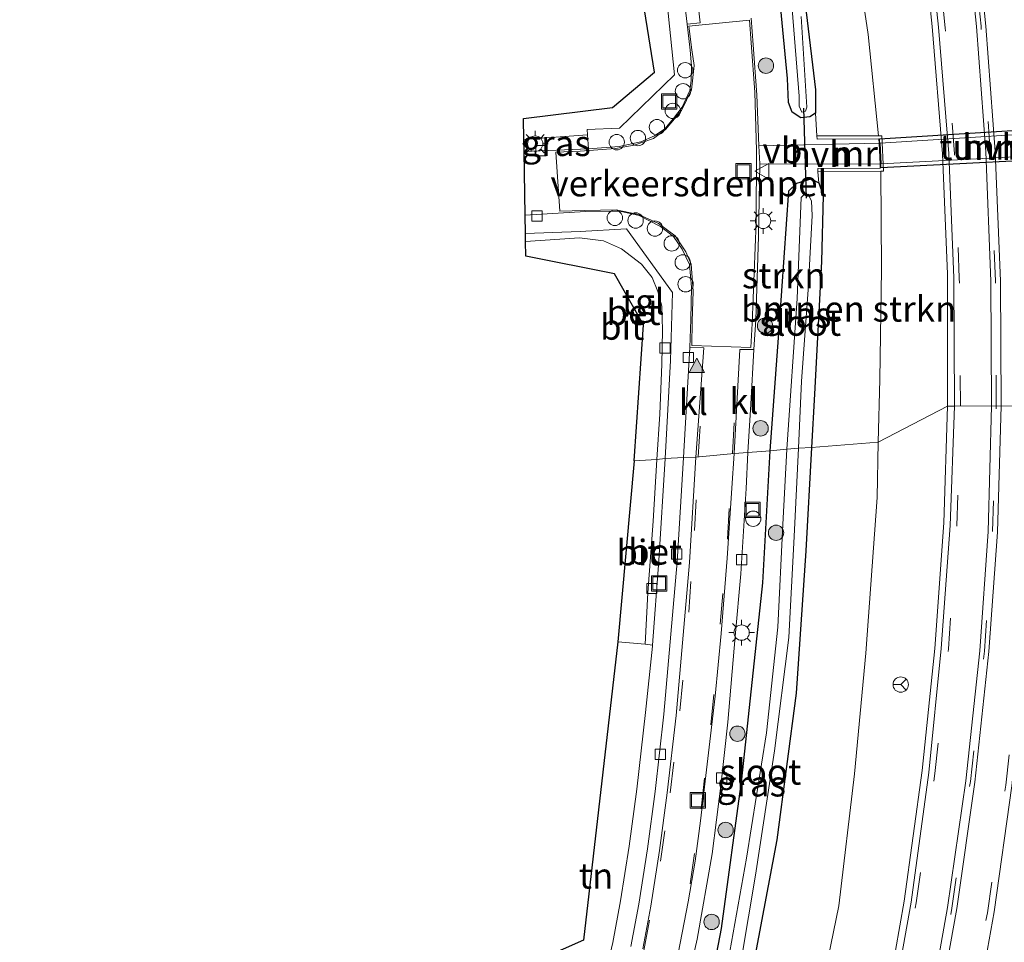
# Model space of a CAD drawing. Units: metres. Extents: x 239987 to 241140, y 450078 to 456251.
# Drawn here: x 240075 to 240171, y 450575 to 450665 of the extents above; entities that cross this region are included whole.
import ezdxf
from ezdxf.enums import TextEntityAlignment as Align

# ---------------------------------------------------------------- set-up
doc = ezdxf.new("R2010")
doc.units = ezdxf.units.M
doc.linetypes.add('VW-3-9_STREEP', pattern=[12, 3, -9])
doc.layers.get('0').update_dxf_attribs({"lineweight": 25})
for name, color, linetype, lineweight in [('B-ME-AL-OVERIG-S-B1', 7, 'Continuous', 18), ('B-ME-GR-BOMENSTRUIKEN-GV-B6', 93, 'Continuous', 18), ('B-ME-GR-BOOM-S-B1', 93, 'Continuous', 18), ('B-ME-GR-STRUIKEN-GV-B6', 93, 'Continuous', 18), ('B-ME-GW-INSTEEKWATERGANG-L-B1', 10, 'Continuous', 25), ('B-ME-IE-GRASLAND-GV-B6', 93, 'Continuous', 18), ('B-ME-IE-GRONDWERKLIJN-GROND_INGERICHT-GV-B6', 253, 'Continuous', 18), ('B-ME-IE-HULPGEOMETRIE-L-B1', 53, 'Continuous', 18), ('B-ME-IE-INRICHTINGSELEMENT-S-B1', 253, 'Continuous', 18), ('B-ME-IE-MEUBILAIR_WEGMEUBILAIR-LICHTMAST-S-B1', 8, 'Continuous', 18), ('B-ME-KG-KADASTRAAL-OPNAMEDTMGRENS-L-B1', 10, 'Continuous', 25), ('B-ME-KW-DUIKER-L-B1', 10, 'Continuous', 25), ('B-ME-KW-TUNNEL-GV-B7', 10, 'Continuous', 25), ('B-ME-MW-MUUR-GV-B6', 8, 'IE-TERREINAFSCHEIDING-KUNSTMATIG', 18), ('B-ME-OG-WATER-GV-B6', 153, 'Continuous', 18), ('B-ME-VH-DREMPEL-GV-B6', 8, 'Continuous', 18), ('B-ME-VH-VERH_SOORT-BETON-OVERIG-GV-B6', 8, 'IE-TERREINAFSCHEIDING-NATUURLIJK-HOUTWAL', 18), ('B-ME-VH-VERH_SOORT-BITUMEN-GV-B6', 8, 'IE-TERREINAFSCHEIDING-NATUURLIJK-HOUTWAL', 18), ('B-ME-VH-VERH_SOORT-GV-B6', 8, 'Continuous', 18), ('B-ME-VH-VERH_SOORT-HALF_VERHARDING-GV-B6', 8, 'IE-TERREINAFSCHEIDING-NATUURLIJK-HOUTWAL', 18), ('B-ME-VH-VERH_SOORT-HALF_VERHARDING-GV-B7', 8, 'IE-TERREINAFSCHEIDING-NATUURLIJK-HOUTWAL', 18), ('B-ME-VH-VERH_SOORT-KLINKERS-GV-B6', 8, 'IE-TERREINAFSCHEIDING-NATUURLIJK-HOUTWAL', 18), ('B-ME-VH-VERH_SOORT-TEGELS-GV-B6', 8, 'Continuous', 18), ('B-ME-VV-KOLK-S-B1', 8, 'Continuous', 18), ('B-ME-VW-MARKERING-39STREEP-015-L-B1', 255, 'VW-3-9_STREEP', 18), ('B-ME-VW-MARKERING-STREEP-015-L-B1', 7, 'Continuous', 18), ('B-ME-VW-MARKERING-VLAKMARK-S-B1', 7, 'Continuous', 18), ('B-ME-VW-MEUBILAIR_WEGMEUBILAIR-RONA-S-B1', 8, 'Continuous', 18), ('B-ME-VW-MEUBILAIR_WEGMEUBILAIR-VERKEERSBORD-S-B1', 8, 'Continuous', 18)]:
    doc.layers.add(name, color=color, linetype=linetype, lineweight=lineweight)
doc.styles.add('NLCS-ISO', font='NLCS-ISO.TTF')
doc.linetypes.add('IE-TERREINAFSCHEIDING-KUNSTMATIG', pattern='A,4,[82,NLCS.SHX,S=0.75,R=90,X=0,Y=0],4,-2', length=10)
doc.linetypes.add('IE-TERREINAFSCHEIDING-NATUURLIJK-HOUTWAL', pattern='A,7,-1.5,[67,NLCS.SHX,S=0.75,R=45,X=0,Y=0],-1.5,7,-1.5,[70,NLCS.SHX,S=0.75,R=0,X=0,Y=0],-1.5', length=20)

# ---------------------------------------------------------------- blocks, each defined once
blk = doc.blocks.new('dtb')
blk.add_circle((0, 0), 0.75)
blk = doc.blocks.new('put')
for p, q in [((0.75, 0.75), (-0.75, 0.75)), ((-0.75, 0.75), (-0.75, -0.75)), ((0.75, -0.75), (0.75, 0.75)), ((-0.75, -0.75), (0.75, -0.75))]:
    blk.add_line(p, q)
blk.add_lwpolyline([(-0.625, 0.625), (0.625, 0.625), (0.625, -0.625), (-0.625, -0.625)], close=True)
blk = doc.blocks.new('verkeersbord')
for p, q in [((0, 0.75), (-0.75, -0.625)), ((0.75, -0.625), (0, 0.75)), ((-0.75, -0.625), (0.75, -0.625))]:
    blk.add_line(p, q)
blk = doc.blocks.new('wegwijzer')
for q in [(-0.53, -0.53), (0, 0.75), (0.53, -0.53)]:
    blk.add_line((0, 0), q)
blk.add_circle((0, 0), 0.75)
blk = doc.blocks.new('boom')
blk.add_hatch(color=256).paths.add_polyline_path([(-0.75, 0, 1), (0.75, 0, 1)])
blk.add_circle((0, 0), 0.75)
blk = doc.blocks.new('kolk')
blk.add_lwpolyline([(-0.5, -0.5), (0.5, -0.5), (0.5, 0.5), (-0.5, 0.5)], close=True)
blk = doc.blocks.new('verfsymbol')
for color in [252, 253]:
    blk.add_hatch(color=color).paths.add_polyline_path([(0.75, -0.625), (0, 0.75), (-0.75, -0.625)])
blk.add_lwpolyline([(0.75, -0.625), (0, 0.75), (-0.75, -0.625)], close=True)
blk = doc.blocks.new('lantaarnpaal')
for p, q in [((0, 0.75), (0, 1.25)), ((-0.75, 0), (-1.25, 0)), ((-0.884, 0.884), (-0.53, 0.53)), ((0.53, 0.53), (0.884, 0.884)), ((0.75, 0), (1.25, 0)), ((-0.53, -0.53), (-0.884, -0.884)), ((0, -0.75), (0, -1.25)), ((0.53, -0.53), (0.884, -0.884))]:
    blk.add_line(p, q)
blk.add_circle((0, 0), 0.75)

msp = doc.modelspace()

# ---------------------------------------------------------------- linework, layer by layer
at = {"layer": 'B-ME-GR-BOMENSTRUIKEN-GV-B6'}
for points in [[(240156.499, 450673.861, 26.647), (240158.057, 450663.622, 26.832), (240159.055, 450653.742, 26.969), (240153.049, 450653.729, 23.92)], [(240153.049, 450653.729, 23.92), (240152.904, 450655.937, 23.856), (240152.913, 450658.238, 23.84), (240151.089, 450673.412, 23.646)], [(240153.144, 450650.22, 23.9), (240159.279, 450650.288, 26.897), (240159.353, 450640.729, 26.897), (240159.184, 450629.959, 26.885), (240159.026, 450623.85, 26.762), (240152.509, 450623.323, 23.55), (240152.802, 450628.538, 23.884), (240153.495, 450641.463, 23.888), (240153.665, 450647.897, 23.888), (240153.24, 450649.148, 23.888), (240153.144, 450650.22, 23.9)], [(240152.509, 450623.323, 23.55), (240159.026, 450623.85, 26.762), (240158.927, 450618.444, 26.859), (240157.804, 450603.24, 26.911), (240156.699, 450591.482, 27.047), (240155.175, 450578.575, 27.259), (240152.33, 450564.618, 27.283), (240149.541, 450552.252, 27.38), (240145.514, 450538.039, 27.5), (240140.144, 450522.511, 27.608), (240137.047, 450512.812, 27.708), (240133.104, 450502.402, 27.832), (240127.832, 450491.033, 27.941), (240121.842, 450479.504, 27.993), (240117.656, 450471.841, 27.933), (240111.346, 450460.722, 28.045), (240105.082, 450450.887, 28.193), (240098.31, 450440.491, 28.449), (240093.029, 450433.312, 28.566)], [(240076.361, 450426.409, 23.981), (240086.421, 450439.451, 23.765), (240087.801, 450441.139, 23.765), (240089.483, 450443.275, 23.765), (240092.756, 450448.266, 23.677), (240097.26, 450453.395, 23.693), (240102.644, 450461.502, 23.785), (240111.772, 450477.258, 23.741), (240119.241, 450492.175, 23.613), (240125.173, 450504.531, 23.653), (240130.145, 450515.886, 23.705), (240135.035, 450529.992, 23.705), (240139.843, 450544.891, 23.677), (240142.195, 450552.52, 23.817), (240143.412, 450558.381, 23.813), (240146.081, 450568.782, 23.653), (240149.14, 450585.016, 23.693), (240151.023, 450599.342, 23.601), (240151.966, 450613.242, 23.549), (240152.509, 450623.323, 23.55)]]:
    msp.add_polyline3d(points, dxfattribs=at)
at = {"layer": 'B-ME-GR-STRUIKEN-GV-B6'}
for points in [[(240153.144, 450650.22, 23.9), (240153.24, 450649.148, 23.888), (240152.477, 450649.536, 23.884), (240151.095, 450649.127, 23.888), (240150.317, 450648.368, 23.888), (240149.377, 450635.349, 23.856), (240148.471, 450623.004, 23.673), (240146.288, 450622.833, 23.729), (240146.581, 450627.552, 23.791), (240146.874, 450632.893, 23.791), (240147.076, 450635.769, 23.896), (240147.342, 450643.917, 23.912), (240147.467, 450651.006, 23.912), (240159.201, 450650.972, 23.9), (240159.219, 450650.586, 23.9), (240153.136, 450650.554, 23.9), (240153.144, 450650.22, 23.9)], [(240139.274, 450566.142, 23.833), (240141.347, 450575.335, 23.781), (240142.811, 450583.657, 23.749), (240143.666, 450590.292, 23.753), (240144.34, 450596.51, 23.753), (240145.073, 450604.856, 23.753), (240145.607, 450610.991, 23.741), (240146.132, 450619.309, 23.737), (240146.288, 450622.833, 23.729), (240148.471, 450623.004, 23.673), (240147.78, 450610.111, 23.709), (240145.717, 450590.954, 23.789), (240143.73, 450576.355, 23.837), (240140.809, 450561.098, 23.869)]]:
    msp.add_polyline3d(points, dxfattribs=at)
at = {"layer": 'B-ME-GW-INSTEEKWATERGANG-L-B1'}
for points in [[(240151.089, 450673.412, 23.646), (240152.913, 450658.238, 23.84), (240152.904, 450655.937, 23.856), (240152.365, 450655.596, 23.864), (240151.463, 450655.484, 23.888), (240150.637, 450656.041, 23.888), (240150.282, 450656.98, 23.888), (240150.166, 450659.318, 23.888), (240149.181, 450669.539, 23.783)], [(240148.471, 450623.004, 23.673), (240149.377, 450635.349, 23.856), (240150.317, 450648.368, 23.888), (240151.095, 450649.127, 23.888), (240152.477, 450649.536, 23.884), (240153.24, 450649.148, 23.888), (240153.665, 450647.897, 23.888), (240153.495, 450641.463, 23.888), (240152.802, 450628.538, 23.884), (240152.509, 450623.323, 23.55)], [(240152.509, 450623.323, 23.55), (240151.966, 450613.242, 23.549), (240151.023, 450599.342, 23.601), (240149.14, 450585.016, 23.693), (240146.081, 450568.782, 23.653), (240143.412, 450558.381, 23.813), (240142.427, 450557.689, 23.837), (240141.662, 450557.696, 23.856), (240141.28, 450557.699, 23.865), (240140.772, 450558.679, 23.865), (240140.809, 450561.098, 23.869), (240143.73, 450576.355, 23.837), (240145.717, 450590.954, 23.789), (240147.78, 450610.111, 23.709), (240148.471, 450623.004, 23.673)]]:
    msp.add_polyline3d(points, dxfattribs=at)
at = {"layer": 'B-ME-IE-GRASLAND-GV-B6'}
for points in [[(240163.087, 450675.966, 27.046), (240164.285, 450664.418, 27.115), (240165.299, 450651.991, 27.235), (240165.769, 450640.245, 27.326), (240165.77, 450627.362, 27.425)], [(240165.77, 450627.362, 27.425), (240159.026, 450623.85, 26.762), (240159.184, 450629.959, 26.885), (240159.353, 450640.729, 26.897), (240159.279, 450650.288, 26.897), (240159.533, 450650.289, 26.969), (240159.374, 450653.738, 26.969), (240159.055, 450653.742, 26.969), (240158.057, 450663.622, 26.832), (240156.499, 450673.861, 26.647)], [(240151.089, 450673.412, 23.646), (240152.913, 450658.238, 23.84), (240152.904, 450655.937, 23.856)], [(240149.181, 450669.539, 23.783), (240150.166, 450659.318, 23.888), (240150.282, 450656.98, 23.888), (240150.637, 450656.041, 23.888), (240151.463, 450655.484, 23.888), (240152.365, 450655.596, 23.864), (240152.904, 450655.937, 23.856), (240153.049, 450653.729, 23.92)], [(240152.904, 450655.937, 23.856), (240152.365, 450655.596, 23.864), (240151.463, 450655.484, 23.888), (240150.637, 450656.041, 23.888), (240150.282, 450656.98, 23.888), (240150.166, 450659.318, 23.888), (240149.181, 450669.539, 23.783)], [(240150.624, 450666.085, 23.325), (240151.304, 450657.601, 23.325), (240151.303, 450656.632, 23.325), (240151.584, 450656.061, 23.325), (240151.944, 450656.134, 23.325), (240152.072, 450656.533, 23.325), (240151.514, 450665.382, 23.204)], [(240153.049, 450653.729, 23.92), (240153.055, 450653.415, 23.92), (240159.088, 450653.436, 23.9), (240159.107, 450653.023, 23.9), (240147.375, 450652.769, 23.912), (240147.172, 450657.739, 23.92), (240146.808, 450662.602, 23.84), (240146.629, 450665.212, 23.723)], [(240124.47, 450652.2, 23.635), (240124.442, 450653.382, 23.74), (240130.659, 450653.821, 23.795), (240130.737, 450652.481, 23.792), (240124.47, 450652.2, 23.635)], [(240153.24, 450649.148, 23.888), (240153.665, 450647.897, 23.888), (240153.495, 450641.463, 23.888), (240152.802, 450628.538, 23.884), (240152.509, 450623.323, 23.55), (240151.26, 450623.251, 22.673), (240151.541, 450629.777, 22.826), (240152.202, 450638.698, 22.89), (240152.571, 450645.96, 22.987), (240152.515, 450647.35, 22.987), (240152.196, 450648.04, 22.987), (240151.811, 450648.002, 22.987), (240151.511, 450647.73, 22.987), (240151.112, 450637.872, 22.918), (240150.104, 450623.159, 22.669), (240148.471, 450623.004, 23.673), (240149.377, 450635.349, 23.856), (240150.317, 450648.368, 23.888), (240151.095, 450649.127, 23.888), (240152.477, 450649.536, 23.884), (240153.24, 450649.148, 23.888)], [(240152.33, 450564.618, 27.283), (240155.175, 450578.575, 27.259), (240156.699, 450591.482, 27.047), (240157.804, 450603.24, 26.911), (240158.927, 450618.444, 26.859), (240159.026, 450623.85, 26.762), (240165.77, 450627.362, 27.425), (240165.416, 450615.968, 27.451), (240164.537, 450603.714, 27.55), (240163.315, 450591.806, 27.662), (240161.572, 450579.041, 27.776), (240159.43, 450567.003, 27.858)], [(240168.047, 450565.237, 28.515), (240170.342, 450577.999, 28.419), (240172.061, 450590.292, 28.342), (240173.439, 450603.268, 28.24), (240174.191, 450614.941, 28.147), (240174.683, 450627.393, 28.049), (240178.664, 450625.003, 28.117), (240178.626, 450622.771, 28.201), (240178.234, 450614.376, 28.45), (240177.618, 450604.549, 28.25), (240176.828, 450594.762, 28.269), (240176.283, 450589.656, 28.318), (240175.668, 450584.694, 28.413), (240174.984, 450579.741, 28.349), (240174.606, 450576.943, 28.394), (240173.749, 450572.018, 28.447)], [(240140.809, 450561.098, 23.869), (240143.73, 450576.355, 23.837), (240145.717, 450590.954, 23.789), (240147.78, 450610.111, 23.709), (240148.471, 450623.004, 23.673), (240150.104, 450623.159, 22.669), (240149.723, 450615.805, 22.673), (240149.239, 450605.795, 22.672), (240148.115, 450595.457, 22.672), (240146.164, 450583.249, 22.671), (240143.716, 450569.585, 22.671)], [(240145.044, 450569.561, 22.67), (240147.037, 450581.582, 22.671), (240148.901, 450593.72, 22.671), (240150.306, 450604.757, 22.671), (240150.831, 450614.617, 22.672), (240151.26, 450623.251, 22.673), (240152.509, 450623.323, 23.55), (240151.966, 450613.242, 23.549), (240151.023, 450599.342, 23.601), (240149.14, 450585.016, 23.693), (240146.081, 450568.782, 23.653)]]:
    msp.add_polyline3d(points, dxfattribs=at)
at = {"layer": 'B-ME-IE-GRONDWERKLIJN-GROND_INGERICHT-GV-B6'}
for points in [[(240132.982, 450697.731, 23.579), (240134.248, 450691.993, 23.615), (240135.645, 450684.821, 23.663), (240136.168, 450681.86, 23.663), (240138.266, 450668.271, 23.74), (240139.133, 450659.685, 23.844), (240133.787, 450654.497, 23.844), (240130.628, 450654.353, 23.796), (240130.659, 450653.821, 23.795), (240124.442, 450653.382, 23.74), (240124.418, 450655.415, 23.836), (240133.08, 450656.497, 23.945), (240137.194, 450659.959, 23.772), (240132.43, 450689.6, 23.659), (240129.853, 450702.2, 23.623), (240131.737, 450702.653, 23.518), (240131.923, 450701.816, 23.567), (240132.982, 450697.731, 23.579)], [(240122.321, 450571.714, 23.733), (240130.254, 450575.223, 23.733), (240133.611, 450604.361, 23.861), (240136.281, 450604.124, 23.777), (240137.007, 450604.029, 23.849), (240137, 450603.937, 23.849), (240136.317, 450597.466, 23.849), (240135.458, 450589.964, 23.849), (240134.728, 450584.414, 23.849), (240133.876, 450579.059, 23.849), (240133.121, 450574.998, 23.849), (240131.819, 450569.499, 23.885), (240130.664, 450564.999, 23.885), (240129.583, 450560.94, 23.893), (240128.913, 450558.743, 23.893), (240128.482, 450559.591, 23.883), (240122.321, 450571.714, 23.733)]]:
    msp.add_polyline3d(points, dxfattribs=at)
at = {"layer": 'B-ME-IE-HULPGEOMETRIE-L-B1'}
msp.add_polyline3d([(240174.683, 450627.393, 28.049), (240166.465, 450627.34, 27.465), (240165.77, 450627.362, 27.425), (240159.026, 450623.85, 26.762), (240152.509, 450623.323, 23.55), (240151.26, 450623.251, 22.673), (240150.104, 450623.159, 22.669), (240148.471, 450623.004, 23.673), (240146.288, 450622.833, 23.729), (240144.981, 450622.741, 23.729), (240141.24, 450622.369, 23.733), (240140.025, 450622.354, 23.733), (240138.222, 450622.231, 23.825), (240137.433, 450622.154, 23.789), (240135.202, 450622.003, 23.853)], dxfattribs=at)
at = {"layer": 'B-ME-KG-KADASTRAAL-OPNAMEDTMGRENS-L-B1'}
for points in [[(240135.202, 450622.003, 23.853), (240136.111, 450635.293, 23.852), (240133.297, 450640.27, 23.792), (240124.635, 450642.001, 23.792), (240124.612, 450643.426, 23.555), (240124.599, 450644.211, 23.555), (240124.57, 450646.005, 23.635), (240124.47, 450652.2, 23.635), (240124.442, 450653.382, 23.74), (240124.418, 450655.415, 23.836), (240133.08, 450656.497, 23.945), (240137.194, 450659.959, 23.772), (240132.43, 450689.6, 23.659), (240129.853, 450702.2, 23.623), (240127.656, 450711.421, 23.623), (240119.504, 450740.124, 23.398), (240105.206, 450791.295, 23.424), (240096.779, 450790.358, 23.437), (240094.002, 450800.852, 23.437), (240101.695, 450803.867, 23.45), (240101.036, 450808.527, 23.478), (240099.999, 450814.98, 23.494), (240098.7, 450819.722, 23.474), (240093.738, 450837.827, 23.353)], [(240135.202, 450622.003, 23.853), (240133.611, 450604.361, 23.861), (240130.254, 450575.223, 23.733), (240122.321, 450571.714, 23.733), (240121.734, 450571.477, 23.22), (240119.825, 450570.65, 23.02), (240118.617, 450570.051, 22.058), (240117.586, 450569.542, 22.062), (240116.323, 450569.011, 22.987), (240114.685, 450568.229, 23.176), (240113.892, 450567.793, 24.258), (240113.228, 450567.548, 24.466), (240112.513, 450567.186, 24.322), (240117.898, 450555.652, 24.671), (240119.395, 450547.227, 24.771), (240118.835, 450541.63, 24.771), (240107.428, 450514.579, 24.983), (240101.682, 450507.058, 24.622), (240094.832, 450492.545, 24.306), (240086.193, 450474.293, 24.134), (240055.482, 450443.447, 24.134), (240011.854, 450417.567, 24.382), (240001.102, 450416.538, 24.358), (240000, 450415.411, 24.3468)], [(240135.202, 450622.003, 23.853), (240133.611, 450604.361, 23.861), (240130.254, 450575.223, 23.733), (240122.321, 450571.714, 23.733), (240121.734, 450571.477, 23.22), (240119.825, 450570.65, 23.02), (240118.617, 450570.051, 22.058), (240117.586, 450569.542, 22.062), (240116.323, 450569.011, 22.987), (240114.685, 450568.229, 23.176), (240113.892, 450567.793, 24.258), (240113.228, 450567.548, 24.466), (240112.513, 450567.186, 24.322), (240117.898, 450555.652, 24.671), (240119.395, 450547.227, 24.771), (240118.835, 450541.63, 24.771), (240107.428, 450514.579, 24.983), (240101.682, 450507.058, 24.622), (240094.832, 450492.545, 24.306), (240086.193, 450474.293, 24.134), (240055.482, 450443.447, 24.134), (240011.854, 450417.567, 24.382), (240001.102, 450416.538, 24.358), (240000, 450415.411, 24.3468)]]:
    msp.add_polyline3d(points, dxfattribs=at)
at = {"layer": 'B-ME-KW-DUIKER-L-B1'}
msp.add_line((240152.03, 450647.638, 23.209), (240151.764, 450656.447, 23.41), dxfattribs=at)
at = {"layer": 'B-ME-KW-TUNNEL-GV-B7'}
msp.add_polyline3d([(240159.138, 450653.447, 23.9), (240180.943, 450654.8, 23.9), (240181.109, 450651.702, 23.9), (240159.267, 450650.614, 23.9), (240159.138, 450653.447, 23.9)], dxfattribs=at)
at = {"layer": 'B-ME-MW-MUUR-GV-B6'}
msp.add_polyline3d([(240153.144, 450650.22, 23.9), (240153.136, 450650.554, 23.9), (240159.219, 450650.586, 23.9), (240159.201, 450650.972, 23.9), (240159.107, 450653.023, 23.9), (240159.088, 450653.436, 23.9), (240153.055, 450653.415, 23.92), (240153.049, 450653.729, 23.92), (240159.055, 450653.742, 26.969), (240159.374, 450653.738, 26.969), (240159.533, 450650.289, 26.969), (240159.279, 450650.288, 26.897), (240153.144, 450650.22, 23.9)], dxfattribs=at)
at = {"layer": 'B-ME-OG-WATER-GV-B6'}
for points in [[(240151.514, 450665.382, 23.204), (240152.072, 450656.533, 23.325), (240151.944, 450656.134, 23.325), (240151.584, 450656.061, 23.325), (240151.303, 450656.632, 23.325), (240151.304, 450657.601, 23.325), (240150.624, 450666.085, 23.325)], [(240151.26, 450623.251, 22.673), (240150.104, 450623.159, 22.669), (240151.112, 450637.872, 22.918), (240151.511, 450647.73, 22.987), (240151.811, 450648.002, 22.987), (240152.196, 450648.04, 22.987), (240152.515, 450647.35, 22.987), (240152.571, 450645.96, 22.987), (240152.202, 450638.698, 22.89), (240151.541, 450629.777, 22.826), (240151.26, 450623.251, 22.673)], [(240150.104, 450623.159, 22.669), (240151.26, 450623.251, 22.673), (240150.831, 450614.617, 22.672), (240150.306, 450604.757, 22.671), (240148.901, 450593.72, 22.671), (240147.037, 450581.582, 22.671), (240145.044, 450569.561, 22.67), (240142.759, 450560.155, 22.671), (240142.386, 450559.934, 22.671), (240142.081, 450560.443, 22.671), (240143.716, 450569.585, 22.671), (240146.164, 450583.249, 22.671), (240148.115, 450595.457, 22.672), (240149.239, 450605.795, 22.672), (240149.723, 450615.805, 22.673), (240150.104, 450623.159, 22.669)]]:
    msp.add_polyline3d(points, dxfattribs=at)
at = {"layer": 'B-ME-VH-DREMPEL-GV-B6'}
msp.add_polyline3d([(240147.141, 450652.317, 23.86), (240147.105, 450645.321, 23.86), (240146.721, 450635.408, 23.804), (240146.6, 450633.079, 23.687), (240140.826, 450633.265, 23.743), (240140.88, 450635.629, 23.864), (240140.973, 450638.583, 23.784), (240140.762, 450641.201, 23.784), (240140.256, 450642.399, 23.784), (240139.194, 450643.981, 23.788), (240137.577, 450645.173, 23.78), (240135.637, 450646.062, 23.723), (240133.438, 450646.5, 23.723), (240130.348, 450646.442, 23.723), (240127.961, 450646.367, 23.631), (240127.558, 450652.139, 23.631), (240129.951, 450652.24, 23.772), (240133.376, 450652.492, 23.772), (240135.204, 450652.831, 23.768), (240137.092, 450653.49, 23.812), (240138.276, 450654.358, 23.812), (240139.834, 450656.224, 23.852), (240140.809, 450658.211, 23.852), (240141.052, 450660.613, 23.756), (240140.851, 450662.145, 23.756), (240140.55, 450664.452, 23.675), (240146.458, 450665.019, 23.679), (240146.619, 450662.804, 23.76), (240146.996, 450657.993, 23.804), (240147.141, 450652.317, 23.86)], dxfattribs=at)
at = {"layer": 'B-ME-VH-VERH_SOORT-BETON-OVERIG-GV-B6'}
for points in [[(240124.612, 450643.426, 23.555), (240124.599, 450644.211, 23.555), (240129.955, 450644.39, 23.599), (240134.45, 450644.651, 23.627), (240138.964, 450638.454, 23.679), (240138.738, 450631.796, 23.727), (240138.222, 450622.231, 23.825), (240137.433, 450622.154, 23.789), (240137.698, 450626.558, 23.784), (240137.91, 450631.438, 23.764), (240137.98, 450634.773, 23.74), (240137.897, 450637.12, 23.715), (240137.503, 450638.547, 23.659), (240136.952, 450639.896, 23.639), (240135.928, 450641.209, 23.635), (240133.987, 450642.721, 23.623), (240132.216, 450643.502, 23.595), (240129.865, 450643.768, 23.595), (240124.612, 450643.426, 23.555)], [(240137.433, 450622.154, 23.789), (240138.222, 450622.231, 23.825), (240137.624, 450612.299, 23.825), (240137.007, 450604.029, 23.849), (240136.281, 450604.124, 23.777), (240136.555, 450609.138, 23.749), (240137.065, 450616.13, 23.785), (240137.433, 450622.154, 23.789)]]:
    msp.add_polyline3d(points, dxfattribs=at)
at = {"layer": 'B-ME-VH-VERH_SOORT-BITUMEN-GV-B6'}
for points in [[(240171.799, 450677.037, 27.709), (240173.067, 450664.641, 27.797), (240174.019, 450652.647, 27.9), (240174.548, 450639.68, 27.994), (240174.683, 450627.393, 28.049), (240166.465, 450627.34, 27.465), (240166.404, 450639.863, 27.408), (240165.923, 450651.995, 27.308), (240164.917, 450664.332, 27.206), (240163.684, 450675.997, 27.139)], [(240146.629, 450665.212, 23.723), (240146.808, 450662.602, 23.84), (240147.172, 450657.739, 23.92), (240147.375, 450652.769, 23.912), (240147.467, 450651.006, 23.912), (240147.342, 450643.917, 23.912), (240147.076, 450635.769, 23.896), (240146.874, 450632.893, 23.791), (240145.519, 450632.895, 23.779), (240144.981, 450622.741, 23.729), (240141.24, 450622.369, 23.733), (240142, 450633.032, 23.755), (240140.657, 450633.069, 23.755), (240140.738, 450635.816, 23.8), (240140.789, 450638.955, 23.868), (240140.595, 450641.169, 23.864), (240139.899, 450642.667, 23.828), (240139.042, 450643.904, 23.784), (240137.792, 450644.896, 23.776), (240135.693, 450645.976, 23.748), (240133.932, 450646.345, 23.748), (240131.947, 450646.387, 23.727), (240130.469, 450646.35, 23.695), (240124.57, 450646.005, 23.635), (240124.47, 450652.2, 23.635), (240130.737, 450652.481, 23.792), (240133.73, 450652.687, 23.792), (240135.844, 450653.157, 23.792), (240137.183, 450653.727, 23.792), (240138.195, 450654.409, 23.764), (240139.059, 450655.419, 23.764), (240139.904, 450656.547, 23.776), (240140.648, 450658.171, 23.764), (240140.763, 450659.127, 23.768), (240140.811, 450660.561, 23.768), (240140.668, 450662.087, 23.772), (240140.365, 450664.631, 23.631), (240141.637, 450664.771, 23.635), (240140.979, 450670.888, 23.687)], [(240124.612, 450643.426, 23.555), (240129.865, 450643.768, 23.595), (240132.216, 450643.502, 23.595), (240133.987, 450642.721, 23.623), (240135.928, 450641.209, 23.635), (240136.952, 450639.896, 23.639), (240137.503, 450638.547, 23.659), (240137.897, 450637.12, 23.715), (240137.98, 450634.773, 23.74), (240137.91, 450631.438, 23.764), (240137.698, 450626.558, 23.784), (240137.433, 450622.154, 23.789), (240135.202, 450622.003, 23.853), (240136.111, 450635.293, 23.852), (240133.297, 450640.27, 23.792), (240124.635, 450642.001, 23.792), (240124.612, 450643.426, 23.555)], [(240101.514, 450432.145, 29.088), (240108.697, 450442.418, 28.98), (240115.932, 450453.642, 28.903), (240122.475, 450464.731, 28.812), (240128.687, 450476.282, 28.719), (240134.354, 450487.966, 28.619), (240139.069, 450498.492, 28.526), (240143.078, 450508.418, 28.426), (240147.3, 450519.845, 28.321), (240151.147, 450531.361, 28.223), (240154.728, 450543.627, 28.124), (240157.448, 450554.795, 28.04), (240160.056, 450566.764, 27.942), (240162.234, 450578.952, 27.863), (240163.956, 450591.605, 27.748), (240165.179, 450603.714, 27.644), (240166.057, 450615.707, 27.54), (240166.465, 450627.34, 27.465)], [(240166.465, 450627.34, 27.465), (240174.683, 450627.393, 28.049), (240174.191, 450614.941, 28.147), (240173.439, 450603.268, 28.24), (240172.061, 450590.292, 28.342), (240170.342, 450577.999, 28.419), (240168.047, 450565.237, 28.515), (240165.425, 450553.196, 28.61), (240162.44, 450541.263, 28.693), (240158.928, 450529.219, 28.788), (240154.922, 450517, 28.894), (240150.905, 450505.824, 28.992), (240146.602, 450495.264, 29.076), (240141.812, 450484.587, 29.16), (240135.935, 450472.511, 29.276), (240129.549, 450460.668, 29.364), (240122.936, 450449.404, 29.456), (240115.644, 450437.995, 29.518)], [(240136.057, 450574.378, 23.797), (240136.833, 450578.549, 23.773), (240137.697, 450583.982, 23.765), (240138.436, 450589.597, 23.753), (240139.302, 450597.164, 23.737), (240140.616, 450612.079, 23.733), (240141.24, 450622.369, 23.733), (240144.981, 450622.741, 23.729), (240144.742, 450619.352, 23.693), (240144.28, 450612.503, 23.693), (240143.704, 450605.148, 23.693), (240143.114, 450599.06, 23.713), (240142.395, 450592.972, 23.733), (240141.689, 450586.887, 23.733), (240141.156, 450582.938, 23.753), (240140.47, 450578.964, 23.753), (240139.304, 450572.924, 23.753)], [(240136.057, 450574.378, 23.797), (240136.833, 450578.549, 23.773), (240137.697, 450583.982, 23.765), (240138.436, 450589.597, 23.753), (240139.302, 450597.164, 23.737), (240140.616, 450612.079, 23.733), (240141.24, 450622.369, 23.733), (240144.981, 450622.741, 23.729), (240144.742, 450619.352, 23.693), (240144.28, 450612.503, 23.693), (240143.704, 450605.148, 23.693), (240143.114, 450599.06, 23.713), (240142.395, 450592.972, 23.733), (240141.689, 450586.887, 23.733), (240141.156, 450582.938, 23.753), (240140.47, 450578.964, 23.753), (240139.304, 450572.924, 23.753)], [(240133.611, 450604.361, 23.861), (240135.202, 450622.003, 23.853), (240137.433, 450622.154, 23.789), (240137.065, 450616.13, 23.785), (240136.555, 450609.138, 23.749), (240136.281, 450604.124, 23.777), (240133.611, 450604.361, 23.861)]]:
    msp.add_polyline3d(points, dxfattribs=at)
at = {"layer": 'B-ME-VH-VERH_SOORT-GV-B6'}
for points in [[(240166.465, 450627.34, 27.465), (240165.77, 450627.362, 27.425), (240165.769, 450640.245, 27.326), (240165.299, 450651.991, 27.235), (240164.285, 450664.418, 27.115), (240163.087, 450675.966, 27.046)], [(240163.684, 450675.997, 27.139), (240164.917, 450664.332, 27.206), (240165.923, 450651.995, 27.308), (240166.404, 450639.863, 27.408), (240166.465, 450627.34, 27.465)], [(240101.09, 450432.701, 29), (240108.201, 450442.813, 28.901), (240115.481, 450454.194, 28.809), (240121.933, 450465.084, 28.714), (240127.99, 450476.465, 28.625), (240133.778, 450488.284, 28.517), (240138.584, 450499.077, 28.436), (240142.46, 450508.638, 28.341), (240150.535, 450531.56, 28.142), (240154.12, 450543.99, 28.043), (240156.843, 450554.915, 27.953), (240159.43, 450567.003, 27.858), (240161.572, 450579.041, 27.776), (240163.315, 450591.806, 27.662), (240164.537, 450603.714, 27.55), (240165.416, 450615.968, 27.451), (240165.77, 450627.362, 27.425), (240166.465, 450627.34, 27.465)], [(240166.465, 450627.34, 27.465), (240166.057, 450615.707, 27.54), (240165.179, 450603.714, 27.644), (240163.956, 450591.605, 27.748), (240162.234, 450578.952, 27.863), (240160.056, 450566.764, 27.942), (240157.448, 450554.795, 28.04), (240154.728, 450543.627, 28.124), (240151.147, 450531.361, 28.223), (240147.3, 450519.845, 28.321), (240143.078, 450508.418, 28.426), (240139.069, 450498.492, 28.526), (240134.354, 450487.966, 28.619), (240128.687, 450476.282, 28.719), (240122.475, 450464.731, 28.812), (240115.932, 450453.642, 28.903), (240108.697, 450442.418, 28.98), (240101.514, 450432.145, 29.088)]]:
    msp.add_polyline3d(points, dxfattribs=at)
at = {"layer": 'B-ME-VH-VERH_SOORT-HALF_VERHARDING-GV-B6'}
msp.add_polyline3d([(240147.375, 450652.769, 23.912), (240159.107, 450653.023, 23.9), (240159.201, 450650.972, 23.9), (240147.467, 450651.006, 23.912), (240147.375, 450652.769, 23.912)], dxfattribs=at)
at = {"layer": 'B-ME-VH-VERH_SOORT-HALF_VERHARDING-GV-B7'}
msp.add_polyline3d([(240159.207, 450653.028, 23.9), (240180.914, 450654.402, 23.9), (240181.036, 450652.128, 23.9), (240159.3, 450651, 23.9), (240159.207, 450653.028, 23.9)], dxfattribs=at)
at = {"layer": 'B-ME-VH-VERH_SOORT-KLINKERS-GV-B6'}
for points in [[(240140.979, 450670.888, 23.687), (240141.637, 450664.771, 23.635), (240140.365, 450664.631, 23.631), (240139.57, 450671.608, 23.699)], [(240141.24, 450622.369, 23.733), (240140.025, 450622.354, 23.733), (240140.657, 450633.069, 23.755), (240142, 450633.032, 23.755), (240141.24, 450622.369, 23.733)], [(240146.288, 450622.833, 23.729), (240144.981, 450622.741, 23.729), (240145.519, 450632.895, 23.779), (240146.874, 450632.893, 23.791), (240146.581, 450627.552, 23.791), (240146.288, 450622.833, 23.729)], [(240144.981, 450622.741, 23.729), (240146.288, 450622.833, 23.729), (240146.132, 450619.309, 23.737), (240145.607, 450610.991, 23.741), (240145.073, 450604.856, 23.753), (240144.34, 450596.51, 23.753), (240143.666, 450590.292, 23.753), (240142.811, 450583.657, 23.749), (240141.347, 450575.335, 23.781), (240139.274, 450566.142, 23.833)], [(240139.304, 450572.924, 23.753), (240140.47, 450578.964, 23.753), (240141.156, 450582.938, 23.753), (240141.689, 450586.887, 23.733), (240142.395, 450592.972, 23.733), (240143.114, 450599.06, 23.713), (240143.704, 450605.148, 23.693), (240144.28, 450612.503, 23.693), (240144.742, 450619.352, 23.693), (240144.981, 450622.741, 23.729)], [(240134.883, 450574.626, 23.797), (240135.65, 450578.753, 23.773), (240136.509, 450584.155, 23.765), (240137.245, 450589.744, 23.753), (240138.108, 450597.285, 23.737), (240139.419, 450612.167, 23.733), (240140.025, 450622.354, 23.733)], [(240140.025, 450622.354, 23.733), (240141.24, 450622.369, 23.733), (240140.616, 450612.079, 23.733), (240139.302, 450597.164, 23.737), (240138.436, 450589.597, 23.753), (240137.697, 450583.982, 23.765), (240136.833, 450578.549, 23.773), (240136.057, 450574.378, 23.797)]]:
    msp.add_polyline3d(points, dxfattribs=at)
at = {"layer": 'B-ME-VH-VERH_SOORT-TEGELS-GV-B6'}
for points in [[(240139.57, 450671.608, 23.699), (240140.365, 450664.631, 23.631), (240140.668, 450662.087, 23.772), (240140.811, 450660.561, 23.768), (240140.763, 450659.127, 23.768), (240140.648, 450658.171, 23.764), (240139.904, 450656.547, 23.776), (240139.059, 450655.419, 23.764), (240138.195, 450654.409, 23.764), (240137.183, 450653.727, 23.792), (240135.844, 450653.157, 23.792), (240133.73, 450652.687, 23.792), (240130.737, 450652.481, 23.792), (240130.659, 450653.821, 23.795), (240130.628, 450654.353, 23.796), (240133.787, 450654.497, 23.844), (240139.133, 450659.685, 23.844), (240138.266, 450668.271, 23.74)], [(240124.599, 450644.211, 23.555), (240124.57, 450646.005, 23.635), (240130.469, 450646.35, 23.695), (240131.947, 450646.387, 23.727), (240133.932, 450646.345, 23.748), (240135.693, 450645.976, 23.748), (240137.792, 450644.896, 23.776), (240139.042, 450643.904, 23.784), (240139.899, 450642.667, 23.828), (240140.595, 450641.169, 23.864), (240140.789, 450638.955, 23.868), (240140.738, 450635.816, 23.8), (240140.657, 450633.069, 23.755), (240140.025, 450622.354, 23.733), (240138.222, 450622.231, 23.825), (240138.738, 450631.796, 23.727), (240138.964, 450638.454, 23.679), (240134.45, 450644.651, 23.627), (240129.955, 450644.39, 23.599), (240124.599, 450644.211, 23.555)], [(240133.121, 450574.998, 23.849), (240133.876, 450579.059, 23.849), (240134.728, 450584.414, 23.849), (240135.458, 450589.964, 23.849), (240136.317, 450597.466, 23.849), (240137, 450603.937, 23.849), (240137.007, 450604.029, 23.849), (240137.624, 450612.299, 23.825), (240138.222, 450622.231, 23.825)], [(240138.222, 450622.231, 23.825), (240140.025, 450622.354, 23.733), (240139.419, 450612.167, 23.733), (240138.108, 450597.285, 23.737), (240137.245, 450589.744, 23.753), (240136.509, 450584.155, 23.765), (240135.65, 450578.753, 23.773), (240134.883, 450574.626, 23.797)]]:
    msp.add_polyline3d(points, dxfattribs=at)
at = {"layer": 'B-ME-VW-MARKERING-39STREEP-015-L-B1'}
for p, q in [((240144.815, 450622.724, 23.721), (240145.298, 450632.914, 23.719)), ((240141.46, 450622.391, 23.733), (240142.052, 450632.228, 23.719))]:
    msp.add_line(p, q, dxfattribs=at)
for points in [[(240170.5408, 450627.3663, 27.791), (240170.453, 450639.538, 27.736), (240169.959, 450652.141, 27.645), (240169.06, 450664.44, 27.549), (240167.853, 450676.451, 27.467), (240166.081, 450688.768, 27.385), (240163.82, 450701.614, 27.286), (240161.363, 450713.32, 27.177), (240158.435, 450725.447, 27.073), (240155.447, 450737.033, 26.978), (240152.225, 450748.499, 26.89), (240146.78, 450767.797, 26.724), (240141.348, 450786.52, 26.584), (240136.515, 450803.182, 26.447), (240131.373, 450820.871, 26.305), (240125.792, 450840.139, 26.159), (240125.5318, 450841.0476, 26.1522)], [(240167.0571, 450627.3438, 27.521), (240166.938, 450639.854, 27.459), (240166.457, 450651.973, 27.365), (240165.563, 450664.282, 27.265), (240164.326, 450676.059, 27.193), (240162.53, 450688.754, 27.125), (240160.335, 450700.978, 27.045), (240157.805, 450712.999, 26.969), (240155.026, 450724.551, 26.918), (240151.942, 450736.345, 26.855), (240148.857, 450747.678, 26.787), (240143.4, 450766.876, 26.652), (240137.962, 450785.539, 26.498), (240132.983, 450802.675, 26.354), (240127.984, 450819.892, 26.216), (240122.2729, 450839.652, 26.0712)], [(240101.995, 450431.857, 29.138), (240109.131, 450442.064, 29.039), (240116.409, 450453.378, 28.953), (240122.886, 450464.46, 28.855), (240129.164, 450476.019, 28.768), (240134.9, 450487.664, 28.669), (240139.576, 450498.298, 28.574), (240143.613, 450508.268, 28.478), (240147.816, 450519.609, 28.369), (240151.627, 450531.235, 28.266), (240155.192, 450543.511, 28.172), (240157.939, 450554.637, 28.082), (240160.498, 450566.546, 27.987), (240162.711, 450578.879, 27.905), (240164.554, 450591.486, 27.8), (240165.868, 450603.667, 27.703), (240166.689, 450615.664, 27.598), (240167.0571, 450627.3438, 27.521)], [(240104.743, 450429.603, 29.357), (240112.077, 450440.057, 29.281), (240119.393, 450451.511, 29.211), (240125.999, 450462.698, 29.122), (240132.335, 450474.416, 29.031), (240138.08, 450486.138, 28.925), (240142.796, 450496.918, 28.822), (240146.932, 450507.167, 28.74), (240151.104, 450518.379, 28.64), (240155.013, 450530.237, 28.538), (240158.463, 450542.254, 28.438), (240161.371, 450553.831, 28.353), (240163.98, 450565.912, 28.248), (240166.205, 450578.342, 28.168), (240168.02, 450590.729, 28.083), (240169.392, 450603.424, 27.983), (240170.177, 450615.107, 27.892), (240170.5408, 450627.3663, 27.791)], [(240115.04, 450438.211, 29.487), (240122.392, 450449.704, 29.42), (240128.976, 450460.977, 29.339), (240135.426, 450472.813, 29.247), (240141.258, 450484.669, 29.141), (240146, 450495.466, 29.044), (240150.211, 450505.932, 28.965), (240154.398, 450517.182, 28.868), (240158.363, 450529.194, 28.77), (240161.868, 450541.411, 28.666), (240164.828, 450553.131, 28.582), (240167.432, 450565.33, 28.479), (240169.675, 450577.908, 28.39), (240171.461, 450590.352, 28.307), (240172.869, 450603.187, 28.21), (240173.702, 450614.963, 28.119), (240174.0187, 450627.3887, 28.017)], [(240058.502, 450425.769, 24.09), (240071.875, 450440.496, 24.037), (240077.237, 450446.645, 24.033), (240081.157, 450451.399, 24.033), (240084.847, 450456.167, 24.033), (240089.599, 450462.737, 24.033), (240094.221, 450469.503, 24.033), (240099.597, 450477.933, 24.037), (240104.766, 450486.552, 24.037), (240108.713, 450493.565, 24.005), (240114.138, 450503.987, 24.001), (240116.971, 450509.727, 23.941), (240121.047, 450519.126, 23.917), (240125.56, 450530.319, 23.917), (240130.58, 450543.556, 23.917), (240133.833, 450553.217, 23.885), (240136.203, 450560.951, 23.853), (240138.709, 450570.845, 23.813), (240140.662, 450580.725, 23.777), (240141.736, 450588.055, 23.773), (240142.692, 450596.237, 23.773), (240143.6, 450606.077, 23.773), (240144.305, 450614.373, 23.761), (240144.815, 450622.724, 23.721)], [(240030.53, 450400.086, 24.182), (240047.128, 450418.138, 24.11), (240062.349, 450434.716, 24.017), (240070.502, 450443.71, 24.025), (240078.146, 450452.701, 24.029), (240085.423, 450462.276, 24.029), (240091.153, 450470.595, 24.029), (240097.51, 450480.508, 24.029), (240102.698, 450489.217, 23.977), (240108.851, 450500.468, 23.953), (240113.427, 450509.624, 23.953), (240116.676, 450516.897, 23.937), (240121.769, 450529.051, 23.897), (240125.359, 450538.503, 23.905), (240128.12, 450546.146, 23.869), (240131.385, 450556.031, 23.817), (240134.246, 450566.036, 23.769), (240136.152, 450574.24, 23.753), (240137.782, 450582.927, 23.741), (240138.717, 450589.623, 23.693), (240139.672, 450597.62, 23.693), (240140.55, 450607.257, 23.693), (240141.091, 450615.203, 23.693), (240141.46, 450622.391, 23.733)]]:
    msp.add_polyline3d(points, dxfattribs=at)
at = {"layer": 'B-ME-VW-MARKERING-STREEP-015-L-B1'}
for points in [[(240125.1124, 450840.868, 26.1406), (240125.25, 450840.391, 26.144), (240130.958, 450820.73, 26.3), (240136.071, 450803.055, 26.438), (240140.889, 450786.398, 26.576), (240146.378, 450767.668, 26.714), (240151.83, 450748.386, 26.875), (240155.009, 450736.899, 26.962), (240158.007, 450725.332, 27.054), (240160.917, 450713.21, 27.153), (240163.359, 450701.54, 27.254), (240165.63, 450688.731, 27.352), (240167.363, 450676.458, 27.435), (240168.623, 450664.406, 27.521), (240169.515, 450652.165, 27.615), (240170.018, 450639.541, 27.702), (240170.0824, 450627.3633, 27.762)], [(240125.9776, 450841.2385, 26.1404), (240126.27, 450840.226, 26.148), (240131.843, 450821.031, 26.294), (240136.991, 450803.319, 26.434), (240141.816, 450786.647, 26.571), (240147.262, 450767.947, 26.718), (240152.73, 450748.631, 26.889), (240155.874, 450737.118, 26.98), (240158.898, 450725.579, 27.084), (240161.837, 450713.42, 27.194), (240164.25, 450701.709, 27.306), (240166.538, 450688.857, 27.411), (240168.3, 450676.567, 27.497), (240169.538, 450664.444, 27.583), (240170.424, 450652.215, 27.677), (240170.941, 450639.538, 27.767), (240171.0159, 450627.3693, 27.822)], [(240170.0824, 450627.3633, 27.762), (240169.754, 450615.129, 27.859), (240168.95, 450603.461, 27.953), (240167.579, 450590.786, 28.049), (240165.774, 450578.421, 28.137), (240163.56, 450565.973, 28.221), (240160.965, 450553.97, 28.323), (240158.07, 450542.371, 28.408), (240154.573, 450530.329, 28.504), (240150.69, 450518.526, 28.608), (240146.552, 450507.323, 28.706), (240142.388, 450497.06, 28.796), (240137.675, 450486.334, 28.895), (240131.929, 450474.603, 29), (240125.591, 450462.928, 29.092), (240119.003, 450451.75, 29.184), (240111.715, 450440.323, 29.254), (240104.396, 450429.888, 29.33)], [(240171.0159, 450627.3693, 27.822), (240170.661, 450615.056, 27.924), (240169.83, 450603.41, 28.016), (240168.462, 450590.667, 28.113), (240166.681, 450578.315, 28.198), (240164.46, 450565.879, 28.28), (240161.82, 450553.788, 28.382), (240158.932, 450542.159, 28.467), (240155.359, 450530.122, 28.565), (240151.543, 450518.22, 28.667), (240147.391, 450507.003, 28.768), (240143.221, 450496.695, 28.856), (240138.513, 450485.953, 28.954), (240132.716, 450474.219, 29.058), (240126.342, 450462.469, 29.154), (240119.778, 450451.249, 29.241), (240112.455, 450439.823, 29.309), (240105.119, 450429.329, 29.377)]]:
    msp.add_polyline3d(points, dxfattribs=at)

# ---------------------------------------------------------------- block references
at = {"layer": 'B-ME-AL-OVERIG-S-B1', "rotation": 90}
for p in [(240140.186, 450660.137, 23.945), (240139.975, 450658.089, 23.945), (240138.984, 450656.172, 23.941), (240137.435, 450654.58, 23.941), (240133.51, 450653.117, 23.917), (240135.576, 450653.516, 23.941), (240133.322, 450645.734, 23.816), (240135.353, 450645.472, 23.824), (240137.238, 450644.688, 23.872), (240138.875, 450643.236, 23.872), (240139.946, 450641.38, 23.872), (240140.231, 450639.249, 23.876), (240146.824, 450616.364, 23.836)]:
    msp.add_blockref('dtb', p, dxfattribs=at)
at = {"layer": 'B-ME-GR-BOOM-S-B1', "rotation": 90}
for p in [(240148.07, 450660.584, 24.019), (240147.978, 450635.204, 24.009), (240147.548, 450625.186, 23.97), (240149.055, 450614.993, 23.168), (240145.287, 450595.384, 23.986), (240144.135, 450585.985, 24.02), (240142.768, 450577.01, 24.019)]:
    msp.add_blockref('boom', p, dxfattribs=at)
at = {"layer": 'B-ME-IE-INRICHTINGSELEMENT-S-B1', "rotation": 90}
for p in [(240138.621, 450657.085, 23.796), (240145.879, 450650.281, 23.832), (240146.761, 450617.239, 23.837), (240137.64, 450610.056, 23.769), (240141.419, 450588.879, 23.693)]:
    msp.add_blockref('put', p, dxfattribs=at)
at = {"layer": 'B-ME-IE-MEUBILAIR_WEGMEUBILAIR-LICHTMAST-S-B1', "rotation": 90}
for p in [(240125.555, 450652.97, 23.643), (240147.788, 450645.436, 23.816), (240145.693, 450605.25, 23.737)]:
    msp.add_blockref('lantaarnpaal', p, dxfattribs=at)
at = {"layer": 'B-ME-VV-KOLK-S-B1', "rotation": 90}
for p in [(240126.118, 450652.276, 23.579), (240125.732, 450645.905, 23.647), (240138.213, 450633.016, 23.623), (240140.484, 450632.101, 23.635), (240139.346, 450612.925, 23.757), (240145.694, 450612.361, 23.737), (240136.935, 450609.552, 23.763), (240137.769, 450593.381, 23.709), (240143.737, 450591.065, 23.721)]:
    msp.add_blockref('kolk', p, dxfattribs=at)
at = {"layer": 'B-ME-VW-MARKERING-VLAKMARK-S-B1'}
msp.add_blockref('verfsymbol', (240141.338, 450631.273, 23.599), dxfattribs=at)
at = {"layer": 'B-ME-VW-MEUBILAIR_WEGMEUBILAIR-RONA-S-B1', "rotation": 90}
msp.add_blockref('wegwijzer', (240161.222, 450600.178, 27.408), dxfattribs=at)
at = {"layer": 'B-ME-VW-MEUBILAIR_WEGMEUBILAIR-VERKEERSBORD-S-B1', "rotation": 90}
msp.add_blockref('verkeersbord', (240147.736, 450650.272, 23.836), dxfattribs=at)

# ---------------------------------------------------------------- texts
at = {"layer": 'B-ME-GR-BOMENSTRUIKEN-GV-B6', "ltscale": 0.2, "style": 'NLCS-ISO'}
msp.add_text('bmn en strkn', height=2.5, dxfattribs=at).set_placement((240156.1409, 450636.8492), align=Align.MIDDLE_CENTER)
at = {"layer": 'B-ME-GR-STRUIKEN-GV-B6', "ltscale": 0.2, "style": 'NLCS-ISO'}
msp.add_text('strkn', height=2.5, dxfattribs=at).set_placement((240149.8127, 450640.1028), align=Align.MIDDLE_CENTER)
at = {"layer": 'B-ME-IE-GRASLAND-GV-B6', "ltscale": 0.2, "style": 'NLCS-ISO'}
for p in [(240127.5895, 450653.0105), (240151.068, 450636.27), (240146.6405, 450590.506)]:
    msp.add_text('gras', height=2.5, dxfattribs=at).set_placement(p, align=Align.MIDDLE_CENTER)
at = {"layer": 'B-ME-IE-GRONDWERKLIJN-GROND_INGERICHT-GV-B6', "ltscale": 0.2, "style": 'NLCS-ISO'}
msp.add_text('tn', height=2.5, dxfattribs=at).set_placement((240131.4899, 450581.5208), align=Align.MIDDLE_CENTER)
at = {"layer": 'B-ME-KW-TUNNEL-GV-B7', "ltscale": 0.2, "style": 'NLCS-ISO'}
msp.add_text('tunnel', height=2.5, dxfattribs=at).set_placement((240170.1728, 450652.6434), align=Align.MIDDLE_CENTER)
at = {"layer": 'B-ME-MW-MUUR-GV-B6', "ltscale": 0.2, "style": 'NLCS-ISO'}
msp.add_text('mr', height=2.5, dxfattribs=at).set_placement((240156.7567, 450651.9926), align=Align.MIDDLE_CENTER)
at = {"layer": 'B-ME-OG-WATER-GV-B6', "ltscale": 0.2, "style": 'NLCS-ISO'}
for p in [(240151.4129, 450635.4722), (240147.5237, 450591.6595)]:
    msp.add_text('sloot', height=2.5, dxfattribs=at).set_placement(p, align=Align.MIDDLE_CENTER)
at = {"layer": 'B-ME-VH-DREMPEL-GV-B6', "ltscale": 0.2, "style": 'NLCS-ISO'}
msp.add_text('verkeersdrempel', height=2.5, dxfattribs=at).set_placement((240140.5587, 450649.0801), align=Align.MIDDLE_CENTER)
at = {"layer": 'B-ME-VH-VERH_SOORT-BETON-OVERIG-GV-B6', "ltscale": 0.2, "style": 'NLCS-ISO'}
for p in [(240135.1426, 450636.5202), (240137.2496, 450613.1482)]:
    msp.add_text('bet', height=2.5, dxfattribs=at).set_placement(p, align=Align.MIDDLE_CENTER)
at = {"layer": 'B-ME-VH-VERH_SOORT-BITUMEN-GV-B6', "ltscale": 0.2, "style": 'NLCS-ISO'}
for p in [(240134.0385, 450635.0843), (240135.6308, 450613.0632)]:
    msp.add_text('bit', height=2.5, dxfattribs=at).set_placement(p, align=Align.MIDDLE_CENTER)
at = {"layer": 'B-ME-VH-VERH_SOORT-HALF_VERHARDING-GV-B6', "ltscale": 0.2, "style": 'NLCS-ISO'}
msp.add_text('hvh', height=2.5, dxfattribs=at).set_placement((240153.3494, 450651.9431), align=Align.MIDDLE_CENTER)
at = {"layer": 'B-ME-VH-VERH_SOORT-HALF_VERHARDING-GV-B7', "ltscale": 0.2, "style": 'NLCS-ISO'}
msp.add_text('hvh', height=2.5, dxfattribs=at).set_placement((240170.1704, 450652.6424), align=Align.MIDDLE_CENTER)
at = {"layer": 'B-ME-VH-VERH_SOORT-KLINKERS-GV-B6', "ltscale": 0.2, "style": 'NLCS-ISO'}
for p in [(240140.9812, 450627.7346), (240145.9174, 450627.8501)]:
    msp.add_text('kl', height=2.5, dxfattribs=at).set_placement(p, align=Align.MIDDLE_CENTER)
at = {"layer": 'B-ME-VH-VERH_SOORT-TEGELS-GV-B6', "ltscale": 0.2, "style": 'NLCS-ISO'}
msp.add_text('tgl', height=2.5, dxfattribs=at).set_placement((240136.0914, 450637.5565), align=Align.MIDDLE_CENTER)
at = {"layer": 'B-ME-VW-MEUBILAIR_WEGMEUBILAIR-VERKEERSBORD-S-B1', "ltscale": 0.2, "style": 'NLCS-ISO'}
msp.add_text('vb', height=2.5, dxfattribs=at).set_placement((240147.736, 450650.272, 23.836), align=Align.BOTTOM_LEFT)

doc.saveas('drawing.dxf')
